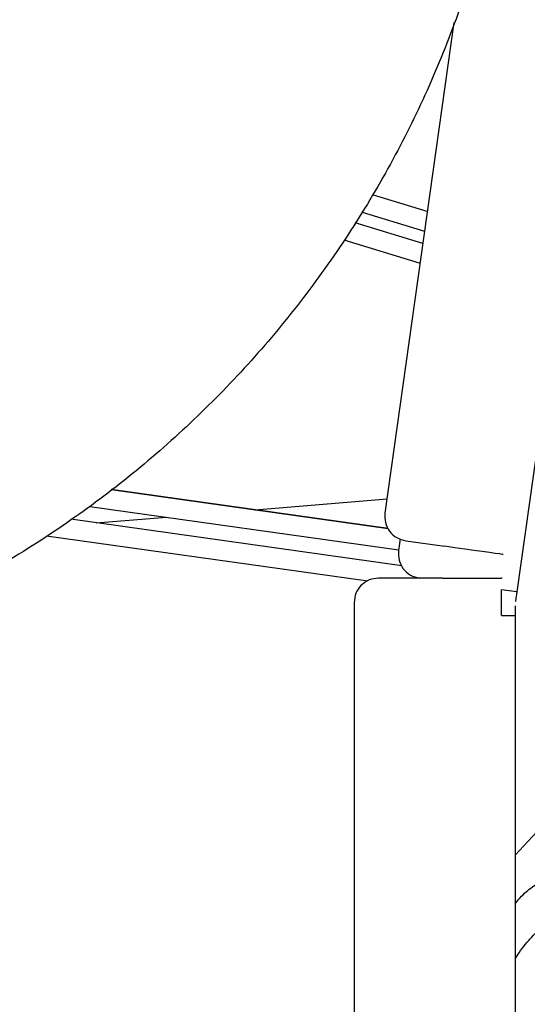
# Paper-space layout 'Sheet2' of a CAD drawing. Units: inches. Extents: x -135 to 301, y 5 to 193.
# Drawn here: x 49 to 52, y 74 to 79 of the extents above; entities that cross this region are included whole.
import ezdxf

# ---------------------------------------------------------------- set-up
doc = ezdxf.new("R2010")
doc.units = ezdxf.units.IN
doc.header["$MEASUREMENT"] = 0

psp = doc.layouts.new('Sheet2')

# ---------------------------------------------------------------- linework, layer by layer
at = {"color": 7, "linetype": 'Continuous', "lineweight": 25, "ltscale": 18}
for p, q in [((53.1289, 84.3857), (52.0088, 76.4157)), ((51.6848, 79.3504), (51.3294, 76.8219)), ((51.5479, 78.376), (51.2648, 78.4626)), ((51.5479, 78.376), (51.2648, 78.4626)), ((51.5479, 78.3762), (51.2649, 78.4628)), ((51.5479, 78.3762), (51.2649, 78.4627)), ((51.2124, 78.3727), (51.5336, 78.2745)), ((51.5248, 78.2118), (51.1761, 78.3184)), ((51.1173, 78.2305), (51.5105, 78.1103)), ((51.3466, 76.7428), (49.9197, 76.9433)), ((49.9197, 76.9433), (51.3466, 76.7428)), ((51.3466, 76.7429), (49.9198, 76.9434)), ((49.9198, 76.9434), (51.3465, 76.7429)), ((50.6613, 76.8392), (51.3407, 76.8956)), ((49.8096, 76.8565), (51.4003, 76.633)), ((51.417, 76.55), (49.7118, 76.7896)), ((49.8423, 76.7713), (50.2038, 76.8012)), ((49.5854, 76.7051), (51.2418, 76.4723)), ((51.4082, 76.689), (51.3998, 76.629)), ((51.4371, 76.6789), (51.6377, 76.6507)), ((51.9384, 76.6085), (51.9383, 76.6076)), ((51.6262, 76.4866), (51.2972, 76.4866)), ((51.6262, 76.4866), (51.9299, 76.4866)), ((51.9299, 76.489), (51.9299, 76.4866)), ((52.0088, 76.4157), (51.9308, 76.4266)), ((51.9308, 76.2938), (51.9308, 76.4266)), ((51.1706, 76.36), (51.1706, 74.0148)), ((51.9308, 76.2938), (52.0002, 76.2938)), ((52.0002, 76.2938), (52.0002, 73.8982)), ((52.1838, 75.2563), (52.0002, 75.059))]:
    psp.add_line(p, q, dxfattribs=at)
at = {"color": 7, "linetype": 'Continuous', "lineweight": 25, "ltscale": 18, "flags": 128}
psp.add_lwpolyline([(51.9384, 76.6085), (51.9339, 76.6091), (51.9203, 76.611), (51.8981, 76.6141), (51.8681, 76.6184), (51.831, 76.6236), (51.788, 76.6296), (51.7405, 76.6363), (51.6899, 76.6434), (51.6377, 76.6507)], dxfattribs=at)
at = {"color": 7, "linetype": 'Continuous', "lineweight": 25, "ltscale": 18}
for points, knots in [([(52.02, 81.2104), (52.0168, 81.0692), (52.0104, 80.7867), (51.9587, 80.3657), (51.8765, 79.9498), (51.7613, 79.5417), (51.6145, 79.1439), (51.437, 78.7588), (51.2298, 78.3888), (50.9942, 78.0363), (50.7317, 77.7033), (50.4439, 77.3919), (50.1325, 77.1041), (49.7995, 76.8416), (49.447, 76.606), (49.077, 76.3988), (48.6919, 76.2213), (48.2941, 76.0744), (47.886, 75.96), (47.4892, 75.8785), (47.2272, 75.8516), (47.1058, 75.8391)], [0, 0, 0, 0, 0.053011, 0.106021, 0.159032, 0.212043, 0.265053, 0.318064, 0.371075, 0.424086, 0.477096, 0.530107, 0.583118, 0.636128, 0.689139, 0.74215, 0.79516, 0.848171, 0.901182, 0.954192, 1, 1, 1, 1]), ([(51.3294, 76.8219), (51.329, 76.8052), (51.3282, 76.7718), (51.3513, 76.7263), (51.3887, 76.6915), (51.421, 76.6831), (51.4371, 76.6789)], [0, 0, 0, 0, 0.25, 0.5, 0.75, 1, 1, 1, 1]), ([(51.3998, 76.629), (51.3994, 76.6124), (51.3985, 76.579), (51.4217, 76.5335), (51.459, 76.4987), (51.4913, 76.4903), (51.5075, 76.4861)], [0, 0, 0, 0, 0.25, 0.5, 0.75, 1, 1, 1, 1]), ([(51.2972, 76.4866), (51.2806, 76.4847), (51.2474, 76.4809), (51.2056, 76.4516), (51.1763, 76.4098), (51.1725, 76.3766), (51.1706, 76.36)], [0, 0, 0, 0, 0.2500002, 0.5, 0.7499998, 1, 1, 1, 1]), ([(52.0088, 76.4157), (52.0087, 76.4149), (52.0084, 76.4134), (52.0068, 76.4018), (52.0045, 76.3853), (52.0026, 76.3721), (52.0017, 76.3655)], [0, 0, 0, 0, 0.2499995, 0.5000001, 0.7500007, 1, 1, 1, 1]), ([(52.0002, 76.3444), (52.0002, 76.3378), (52.0002, 76.3245), (52.0002, 76.3078), (52.0002, 76.2961), (52.0002, 76.2946), (52.0002, 76.2938)], [0, 0, 0, 0, 0.2499993, 0.4999999, 0.7500005, 1, 1, 1, 1]), ([(52.0002, 74.8087), (52.0056, 74.8154), (52.0325, 74.8491), (52.0823, 74.8937), (52.1224, 74.9162), (52.1425, 74.9274)], [0, 0, 0, 0, 0.110275, 0.555224, 1, 1, 1, 1]), ([(52.0002, 74.524), (52.0071, 74.5349), (52.034, 74.5776), (52.0859, 74.6378), (52.1516, 74.7018), (52.1918, 74.7237), (52.2119, 74.7346)], [0, 0, 0, 0, 0.101469, 0.40102, 0.700568, 1, 1, 1, 1])]:
    psp.add_open_spline(points, degree=3, knots=knots, dxfattribs=at)

doc.saveas('drawing.dxf')
